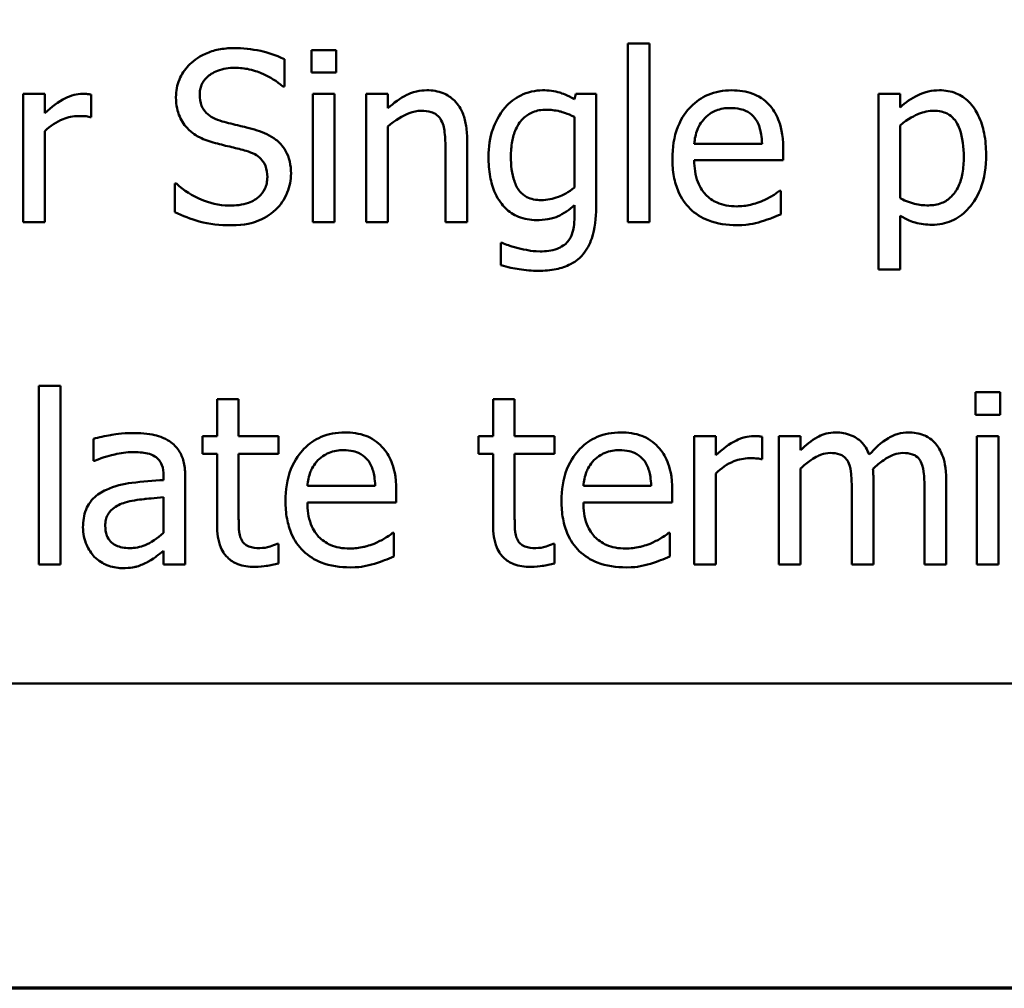
# Model space of a CAD drawing. Units: inches. Extents: x 0.05 to 2.15, y -0.02 to 1.68.
# Drawn here: x 0.84 to 0.9, y 0.05 to 0.11 of the extents above; entities that cross this region are included whole.
import ezdxf

# ---------------------------------------------------------------- set-up
doc = ezdxf.new("R2010")
doc.units = ezdxf.units.IN
doc.header["$LTSCALE"] = 0.1
doc.header["$MEASUREMENT"] = 0
doc.layers.get('0').update_dxf_attribs({"lineweight": 25})
doc.layers.add('Border (ANSI)', color=7, linetype='Continuous', lineweight=70)
doc.layers.add('Visible (ANSI)', color=7, linetype='Continuous', lineweight=50)

# ---------------------------------------------------------------- blocks, each defined once
blk = doc.blocks.new('Borders Default Border')
at = {"layer": 'Border (ANSI)', "flags": 128}
blk.add_lwpolyline([(0.75, 0.5), (0.75, 16.5), (21.25, 16.5), (21.25, 0.5), (0.75, 0.5)], dxfattribs=at)

msp = doc.modelspace()

# ---------------------------------------------------------------- linework, layer by layer
at = {"layer": 'Visible (ANSI)'}
for p, q in [((0.859502, 0.104839), (0.858068, 0.104839)), ((0.858068, 0.104839), (0.858068, 0.103526)), ((0.859502, 0.103526), (0.859502, 0.104839)), ((0.877825, 0.10522), (0.876561, 0.10522)), ((0.876561, 0.10522), (0.876561, 0.094774)), ((0.877825, 0.094774), (0.877825, 0.10522)), ((0.85648, 0.102716), (0.85648, 0.104304)), ((0.858068, 0.103526), (0.859502, 0.103526)), ((0.856382, 0.102716), (0.85648, 0.102716)), ((0.842476, 0.102278), (0.841212, 0.102278)), ((0.841212, 0.102278), (0.841212, 0.094774)), ((0.842476, 0.10116), (0.842476, 0.102278)), ((0.845191, 0.100925), (0.845191, 0.102238)), ((0.859413, 0.102278), (0.858149, 0.102278)), ((0.858149, 0.102278), (0.858149, 0.094774)), ((0.859413, 0.094774), (0.859413, 0.102278)), ((0.862533, 0.102278), (0.861269, 0.102278)), ((0.861269, 0.102278), (0.861269, 0.094774)), ((0.862533, 0.101444), (0.862533, 0.102278)), ((0.873514, 0.102278), (0.873441, 0.101962)), ((0.874705, 0.102278), (0.873514, 0.102278)), ((0.874705, 0.095633), (0.874705, 0.102278)), ((0.892476, 0.102278), (0.891212, 0.102278)), ((0.891212, 0.102278), (0.891212, 0.092011)), ((0.892476, 0.101492), (0.892476, 0.102278)), ((0.845126, 0.100925), (0.845191, 0.100925)), ((0.873441, 0.100933), (0.873441, 0.096808)), ((0.862533, 0.094774), (0.862533, 0.100382)), ((0.892476, 0.096176), (0.892476, 0.100439)), ((0.842476, 0.094774), (0.842476, 0.100098)), ((0.86716, 0.094774), (0.86716, 0.099644)), ((0.865896, 0.099053), (0.865896, 0.094774)), ((0.884405, 0.099361), (0.880442, 0.099361)), ((0.885637, 0.098397), (0.885637, 0.099085)), ((0.880442, 0.098397), (0.885637, 0.098397)), ((0.850167, 0.097043), (0.85007, 0.097043)), ((0.85007, 0.097043), (0.85007, 0.095374)), ((0.885499, 0.096614), (0.885426, 0.096614)), ((0.885499, 0.095236), (0.885499, 0.096614)), ((0.873441, 0.095771), (0.873441, 0.095115)), ((0.892476, 0.092011), (0.892476, 0.095155)), ((0.841212, 0.094774), (0.842476, 0.094774)), ((0.858149, 0.094774), (0.859413, 0.094774)), ((0.861269, 0.094774), (0.862533, 0.094774)), ((0.865896, 0.094774), (0.86716, 0.094774)), ((0.876561, 0.094774), (0.877825, 0.094774)), ((0.869202, 0.093575), (0.869138, 0.093575)), ((0.869138, 0.093575), (0.869138, 0.092262)), ((0.891212, 0.092011), (0.892476, 0.092011)), ((0.84212, 0.08522), (0.84212, 0.074774)), ((0.843384, 0.08522), (0.84212, 0.08522)), ((0.843384, 0.074774), (0.843384, 0.08522)), ((0.896885, 0.084839), (0.896885, 0.083526)), ((0.898319, 0.084839), (0.896885, 0.084839)), ((0.898319, 0.083526), (0.898319, 0.084839)), ((0.853805, 0.084434), (0.852541, 0.084434)), ((0.852541, 0.084434), (0.852541, 0.082278)), ((0.853805, 0.082278), (0.853805, 0.084434)), ((0.868676, 0.084434), (0.868676, 0.082278)), ((0.86994, 0.084434), (0.868676, 0.084434)), ((0.86994, 0.082278), (0.86994, 0.084434)), ((0.896885, 0.083526), (0.898319, 0.083526)), ((0.845313, 0.082116), (0.845313, 0.080828)), ((0.852541, 0.082278), (0.85169, 0.082278)), ((0.85169, 0.082278), (0.85169, 0.081233)), ((0.856131, 0.082278), (0.853805, 0.082278)), ((0.856131, 0.081233), (0.856131, 0.082278)), ((0.867825, 0.082278), (0.867825, 0.081233)), ((0.868676, 0.082278), (0.867825, 0.082278)), ((0.872266, 0.082278), (0.86994, 0.082278)), ((0.872266, 0.081233), (0.872266, 0.082278)), ((0.881698, 0.082278), (0.880434, 0.082278)), ((0.880434, 0.082278), (0.880434, 0.074774)), ((0.881698, 0.08116), (0.881698, 0.082278)), ((0.884413, 0.080925), (0.884413, 0.082238)), ((0.886658, 0.082278), (0.885394, 0.082278)), ((0.885394, 0.082278), (0.885394, 0.074774)), ((0.886658, 0.081452), (0.886658, 0.082278)), ((0.89823, 0.082278), (0.896966, 0.082278)), ((0.896966, 0.082278), (0.896966, 0.074774)), ((0.89823, 0.074774), (0.89823, 0.082278)), ((0.85169, 0.081233), (0.852541, 0.081233)), ((0.852541, 0.081233), (0.852541, 0.077076)), ((0.853805, 0.077659), (0.853805, 0.081233)), ((0.853805, 0.081233), (0.856131, 0.081233)), ((0.867825, 0.081233), (0.868676, 0.081233)), ((0.868676, 0.081233), (0.868676, 0.077076)), ((0.86994, 0.077659), (0.86994, 0.081233)), ((0.86994, 0.081233), (0.872266, 0.081233)), ((0.845313, 0.080828), (0.845386, 0.080828)), ((0.884348, 0.080925), (0.884413, 0.080925)), ((0.881698, 0.074774), (0.881698, 0.080098)), ((0.886658, 0.074774), (0.886658, 0.080382)), ((0.849421, 0.079952), (0.849421, 0.079709)), ((0.850685, 0.074774), (0.850685, 0.079904)), ((0.890912, 0.074774), (0.890912, 0.079717)), ((0.895167, 0.074774), (0.895167, 0.079717)), ((0.861788, 0.079361), (0.857825, 0.079361)), ((0.863019, 0.078397), (0.863019, 0.079085)), ((0.877922, 0.079361), (0.873959, 0.079361)), ((0.879154, 0.078397), (0.879154, 0.079085)), ((0.889648, 0.079118), (0.889648, 0.074774)), ((0.893903, 0.079118), (0.893903, 0.074774)), ((0.849421, 0.078704), (0.849421, 0.076622)), ((0.857825, 0.078397), (0.863019, 0.078397)), ((0.873959, 0.078397), (0.879154, 0.078397)), ((0.862882, 0.076614), (0.862809, 0.076614)), ((0.862882, 0.075236), (0.862882, 0.076614)), ((0.879016, 0.076614), (0.878943, 0.076614)), ((0.879016, 0.075236), (0.879016, 0.076614)), ((0.849421, 0.075568), (0.849421, 0.074774)), ((0.856131, 0.075973), (0.856058, 0.075973)), ((0.856131, 0.074839), (0.856131, 0.075973)), ((0.872266, 0.075973), (0.872193, 0.075973)), ((0.872266, 0.074839), (0.872266, 0.075973)), ((0.84212, 0.074774), (0.843384, 0.074774)), ((0.849421, 0.074774), (0.850685, 0.074774)), ((0.880434, 0.074774), (0.881698, 0.074774)), ((0.885394, 0.074774), (0.886658, 0.074774)), ((0.889648, 0.074774), (0.890912, 0.074774)), ((0.893903, 0.074774), (0.895167, 0.074774)), ((0.896966, 0.074774), (0.89823, 0.074774)), ((0.800355, 0.067816), (1.145355, 0.067816))]:
    msp.add_line(p, q, dxfattribs=at)
for points, knots in [([(0.853506, 0.104952), (0.853214, 0.104952), (0.852922, 0.104928), (0.85237, 0.104819), (0.852113, 0.104739), (0.851401, 0.104417), (0.851083, 0.104142), (0.850649, 0.10369), (0.850465, 0.103421), (0.850203, 0.102789), (0.850142, 0.102446), (0.850142, 0.102092)], [-0.009940397, -0.009940397, -0.009940397, -0.009940397, -0.008655385, -0.008655385, -0.007466602, -0.007466602, -0.00521138, -0.00521138, -0.00269573, -0.00269573, 0, 0, 0, 0]), ([(0.85648, 0.104304), (0.855965, 0.104558), (0.855474, 0.104701), (0.854573, 0.104902), (0.854039, 0.104952), (0.853506, 0.104952)], [-0.007039159, -0.007039159, -0.007039159, -0.007039159, -0.004068241, -0.004068241, 0, 0, 0, 0]), ([(0.851528, 0.10223), (0.851528, 0.10233), (0.851537, 0.102431), (0.851575, 0.102624), (0.851603, 0.102715), (0.851714, 0.102969), (0.851819, 0.103114), (0.852093, 0.103379), (0.852291, 0.10352), (0.85289, 0.103755), (0.853245, 0.103802), (0.853595, 0.103802)], [-0.009128041, -0.009128041, -0.009128041, -0.009128041, -0.008001072, -0.008001072, -0.006928931, -0.006928931, -0.004896733, -0.004896733, -0.002664054, -0.002664054, 0, 0, 0, 0]), ([(0.853595, 0.103802), (0.853876, 0.103802), (0.854155, 0.103773), (0.854785, 0.103636), (0.855054, 0.103525), (0.85564, 0.103262), (0.856046, 0.103024), (0.856382, 0.102716)], [-0.00600494, -0.00600494, -0.00600494, -0.00600494, -0.004900316, -0.004900316, -0.003473389, -0.003473389, 0, 0, 0, 0]), ([(0.86481, 0.102489), (0.864608, 0.102489), (0.864408, 0.102467), (0.863937, 0.102359), (0.863739, 0.102266), (0.863243, 0.102024), (0.862867, 0.101744), (0.862533, 0.101444)], [-0.004761442, -0.004761442, -0.004761442, -0.004761442, -0.004203776, -0.004203776, -0.003427414, -0.003427414, 0, 0, 0, 0]), ([(0.86716, 0.099644), (0.86716, 0.099925), (0.867141, 0.10021), (0.86705, 0.100726), (0.866985, 0.100963), (0.866805, 0.101382), (0.866664, 0.101641), (0.866232, 0.102072), (0.866013, 0.102218), (0.865462, 0.102441), (0.865137, 0.102489), (0.86481, 0.102489)], [-0.01355944, -0.01355944, -0.01355944, -0.01355944, -0.01011823, -0.01011823, -0.00713754, -0.00713754, -0.00453018, -0.00453018, -0.0024877, -0.0024877, 0, 0, 0, 0]), ([(0.871577, 0.102489), (0.871359, 0.102489), (0.871145, 0.102464), (0.870687, 0.102357), (0.870476, 0.102273), (0.869953, 0.102018), (0.869643, 0.101782), (0.869381, 0.101484)], [-0.005642214, -0.005642214, -0.005642214, -0.005642214, -0.004433, -0.004433, -0.003026515, -0.003026515, 0, 0, 0, 0]), ([(0.873441, 0.101962), (0.873012, 0.102213), (0.872698, 0.102315), (0.872266, 0.102455), (0.871912, 0.102489), (0.871577, 0.102489)], [-0.003457184, -0.003457184, -0.003457184, -0.003457184, -0.002557616, -0.002557616, 0, 0, 0, 0]), ([(0.88263, 0.102489), (0.882386, 0.102489), (0.882143, 0.102469), (0.881678, 0.10238), (0.881458, 0.102315), (0.880864, 0.102062), (0.88053, 0.101827), (0.880002, 0.101286), (0.879705, 0.100916), (0.879248, 0.099762), (0.879162, 0.099121), (0.879162, 0.098486)], [-0.02152837, -0.02152837, -0.02152837, -0.02152837, -0.01821592, -0.01821592, -0.01509997, -0.01509997, -0.00945103, -0.00945103, -0.00483786, -0.00483786, 0, 0, 0, 0]), ([(0.884802, 0.101654), (0.884672, 0.101795), (0.884528, 0.10192), (0.884167, 0.102164), (0.883984, 0.102242), (0.883473, 0.102434), (0.88305, 0.102489), (0.88263, 0.102489)], [-0.004908988, -0.004908988, -0.004908988, -0.004908988, -0.004155565, -0.004155565, -0.003194471, -0.003194471, 0, 0, 0, 0]), ([(0.89477, 0.102489), (0.894551, 0.102489), (0.894335, 0.102466), (0.893823, 0.10235), (0.893612, 0.10225), (0.89314, 0.102017), (0.892791, 0.10178), (0.892476, 0.101492)], [-0.004567362, -0.004567362, -0.004567362, -0.004567362, -0.004016723, -0.004016723, -0.003246502, -0.003246502, 0, 0, 0, 0]), ([(0.897501, 0.098729), (0.897501, 0.099147), (0.897469, 0.099571), (0.897316, 0.100339), (0.897207, 0.100688), (0.896925, 0.101264), (0.896742, 0.101567), (0.896264, 0.102036), (0.896026, 0.102196), (0.895442, 0.102436), (0.895109, 0.102489), (0.89477, 0.102489)], [-0.01580726, -0.01580726, -0.01580726, -0.01580726, -0.01146325, -0.01146325, -0.0076817, -0.0076817, -0.004809, -0.004809, -0.00258299, -0.00258299, 0, 0, 0, 0]), ([(0.844681, 0.102278), (0.844514, 0.102278), (0.844349, 0.102256), (0.843994, 0.102167), (0.84382, 0.102096), (0.843283, 0.101833), (0.842859, 0.101502), (0.842476, 0.10116)], [-0.006465076, -0.006465076, -0.006465076, -0.006465076, -0.005301657, -0.005301657, -0.003915174, -0.003915174, 0, 0, 0, 0]), ([(0.845191, 0.102238), (0.845086, 0.102259), (0.845016, 0.102266), (0.844893, 0.102277), (0.844779, 0.102278), (0.844681, 0.102278)], [-0.001161587, -0.001161587, -0.001161587, -0.001161587, -0.000748418, -0.000748418, 0, 0, 0, 0]), ([(0.850142, 0.102092), (0.850142, 0.101554), (0.850251, 0.101223), (0.850426, 0.100768), (0.850582, 0.10051), (0.850791, 0.100285)], [-0.003718964, -0.003718964, -0.003718964, -0.003718964, -0.002336, -0.002336, 0, 0, 0, 0]), ([(0.852833, 0.100674), (0.852652, 0.100722), (0.852472, 0.100788), (0.852161, 0.100957), (0.852026, 0.101053), (0.85182, 0.101264), (0.851716, 0.101395), (0.851558, 0.101791), (0.851528, 0.102011), (0.851528, 0.10223)], [-0.007599707, -0.007599707, -0.007599707, -0.007599707, -0.005290126, -0.005290126, -0.003249677, -0.003249677, -0.001663545, -0.001663545, 0, 0, 0, 0]), ([(0.869381, 0.101484), (0.869009, 0.10105), (0.868797, 0.100572), (0.868488, 0.099726), (0.868416, 0.099159), (0.868416, 0.098599)], [-0.006860786, -0.006860786, -0.006860786, -0.006860786, -0.0042651, -0.0042651, 0, 0, 0, 0]), ([(0.869721, 0.098623), (0.869721, 0.098914), (0.869741, 0.09921), (0.869837, 0.099741), (0.869905, 0.099983), (0.870151, 0.100525), (0.870319, 0.10072), (0.870604, 0.101), (0.87079, 0.101125), (0.871249, 0.101313), (0.871512, 0.101354), (0.871779, 0.101354)], [-0.007116425, -0.007116425, -0.007116425, -0.007116425, -0.00601983, -0.00601983, -0.005082993, -0.005082993, -0.003774134, -0.003774134, -0.002036354, -0.002036354, 0, 0, 0, 0]), ([(0.871779, 0.101354), (0.872048, 0.101354), (0.872313, 0.101321), (0.872727, 0.101219), (0.873015, 0.101138), (0.873441, 0.100933)], [-0.009696948, -0.009696948, -0.009696948, -0.009696948, -0.003597715, -0.003597715, 0, 0, 0, 0]), ([(0.881058, 0.10086), (0.881327, 0.101129), (0.881573, 0.101248), (0.881976, 0.101416), (0.882273, 0.101452), (0.882557, 0.101452)], [-0.003323466, -0.003323466, -0.003323466, -0.003323466, -0.002166138, -0.002166138, 0, 0, 0, 0]), ([(0.882557, 0.101452), (0.882745, 0.101452), (0.882939, 0.101436), (0.883234, 0.10137), (0.883394, 0.101323), (0.883725, 0.101134), (0.883862, 0.101015), (0.883976, 0.100868)], [-0.00537093, -0.00537093, -0.00537093, -0.00537093, -0.002907638, -0.002907638, -0.001411923, -0.001411923, 0, 0, 0, 0]), ([(0.885637, 0.099085), (0.885637, 0.099939), (0.885492, 0.100448), (0.885223, 0.101105), (0.885042, 0.1014), (0.884802, 0.101654)], [-0.005407838, -0.005407838, -0.005407838, -0.005407838, -0.002663903, -0.002663903, 0, 0, 0, 0]), ([(0.842476, 0.100098), (0.842787, 0.100398), (0.843139, 0.100645), (0.843832, 0.100919), (0.844133, 0.100982), (0.844446, 0.100982)], [-0.005675786, -0.005675786, -0.005675786, -0.005675786, -0.002380595, -0.002380595, 0, 0, 0, 0]), ([(0.844446, 0.100982), (0.844571, 0.100982), (0.844697, 0.10098), (0.844925, 0.100968), (0.845027, 0.100952), (0.845126, 0.100925)], [-0.001743318, -0.001743318, -0.001743318, -0.001743318, -0.000785958, -0.000785958, 0, 0, 0, 0]), ([(0.862533, 0.100382), (0.862947, 0.100732), (0.863389, 0.101011), (0.864003, 0.10124), (0.864237, 0.10129), (0.864478, 0.10129)], [-0.004999975, -0.004999975, -0.004999975, -0.004999975, -0.001832354, -0.001832354, 0, 0, 0, 0]), ([(0.864478, 0.10129), (0.86467, 0.10129), (0.864878, 0.101272), (0.865144, 0.10119), (0.865272, 0.101142), (0.865505, 0.100954), (0.865588, 0.100849), (0.865653, 0.10073)], [-0.005052274, -0.005052274, -0.005052274, -0.005052274, -0.002280219, -0.002280219, -0.001031359, -0.001031359, 0, 0, 0, 0]), ([(0.880442, 0.099361), (0.880466, 0.099645), (0.880522, 0.099935), (0.880694, 0.10036), (0.880814, 0.100602), (0.881058, 0.10086)], [-0.00717496, -0.00717496, -0.00717496, -0.00717496, -0.002706401, -0.002706401, 0, 0, 0, 0]), ([(0.883976, 0.100868), (0.884046, 0.100781), (0.884104, 0.100687), (0.884208, 0.100477), (0.88425, 0.100362), (0.884334, 0.100065), (0.884391, 0.099789), (0.884405, 0.099361)], [-0.007372024, -0.007372024, -0.007372024, -0.007372024, -0.005411863, -0.005411863, -0.003266583, -0.003266583, 0, 0, 0, 0]), ([(0.892476, 0.100439), (0.892947, 0.100832), (0.893364, 0.10103), (0.893845, 0.101228), (0.894147, 0.10129), (0.894462, 0.10129)], [-0.003964062, -0.003964062, -0.003964062, -0.003964062, -0.002395306, -0.002395306, 0, 0, 0, 0]), ([(0.894462, 0.10129), (0.894599, 0.10129), (0.894737, 0.101278), (0.894993, 0.101223), (0.895111, 0.101183), (0.895378, 0.101049), (0.895512, 0.100943), (0.895687, 0.100738), (0.895834, 0.100551), (0.896136, 0.099722), (0.896196, 0.099154), (0.896196, 0.098583)], [-0.02209788, -0.02209788, -0.02209788, -0.02209788, -0.01751829, -0.01751829, -0.01335611, -0.01335611, -0.00753335, -0.00753335, -0.00434994, -0.00434994, 0, 0, 0, 0]), ([(0.850791, 0.100285), (0.851087, 0.099973), (0.851377, 0.099816), (0.85181, 0.099597), (0.852126, 0.099486), (0.852444, 0.099401)], [-0.003690948, -0.003690948, -0.003690948, -0.003690948, -0.002507384, -0.002507384, 0, 0, 0, 0]), ([(0.854883, 0.100147), (0.85447, 0.100271), (0.854006, 0.100381), (0.853536, 0.100493), (0.853162, 0.100585), (0.852833, 0.100674)], [-0.003695768, -0.003695768, -0.003695768, -0.003695768, -0.002598637, -0.002598637, 0, 0, 0, 0]), ([(0.865653, 0.10073), (0.865794, 0.100471), (0.865833, 0.100149), (0.865882, 0.099699), (0.865896, 0.099373), (0.865896, 0.099053)], [-0.00344813, -0.00344813, -0.00344813, -0.00344813, -0.002439459, -0.002439459, 0, 0, 0, 0]), ([(0.856869, 0.097627), (0.856869, 0.097865), (0.856845, 0.098103), (0.856738, 0.098549), (0.856661, 0.098754), (0.856374, 0.099264), (0.856156, 0.09947), (0.855664, 0.099854), (0.855275, 0.100027), (0.854883, 0.100147)], [-0.006812479, -0.006812479, -0.006812479, -0.006812479, -0.005744742, -0.005744742, -0.004757933, -0.004757933, -0.0031223, -0.0031223, 0, 0, 0, 0]), ([(0.852444, 0.099401), (0.852763, 0.09932), (0.853083, 0.099241), (0.853685, 0.099101), (0.853974, 0.099025), (0.854251, 0.098948)], [-0.004704681, -0.004704681, -0.004704681, -0.004704681, -0.002195183, -0.002195183, 0, 0, 0, 0]), ([(0.854251, 0.098948), (0.85442, 0.098898), (0.854588, 0.098834), (0.854875, 0.098678), (0.854999, 0.09859), (0.855188, 0.098396), (0.855293, 0.098265), (0.855452, 0.097863), (0.855483, 0.097638), (0.855483, 0.097416)], [-0.00764853, -0.00764853, -0.00764853, -0.00764853, -0.005303981, -0.005303981, -0.003295473, -0.003295473, -0.001693771, -0.001693771, 0, 0, 0, 0]), ([(0.868416, 0.098599), (0.868416, 0.098212), (0.868443, 0.097818), (0.86857, 0.097111), (0.86866, 0.096788), (0.868991, 0.096047), (0.869224, 0.095777), (0.869621, 0.095387), (0.869875, 0.095216), (0.870497, 0.09496), (0.870852, 0.094904), (0.871212, 0.094904)], [-0.009778033, -0.009778033, -0.009778033, -0.009778033, -0.008274679, -0.008274679, -0.006986818, -0.006986818, -0.005121019, -0.005121019, -0.002746192, -0.002746192, 0, 0, 0, 0]), ([(0.871496, 0.096071), (0.871344, 0.096071), (0.87119, 0.096084), (0.870908, 0.096143), (0.870779, 0.096186), (0.8705, 0.096328), (0.870364, 0.096436), (0.870096, 0.096754), (0.869993, 0.096973), (0.869773, 0.097606), (0.869721, 0.098113), (0.869721, 0.098623)], [-0.009258506, -0.009258506, -0.009258506, -0.009258506, -0.008097693, -0.008097693, -0.007059627, -0.007059627, -0.005708274, -0.005708274, -0.003886132, -0.003886132, 0, 0, 0, 0]), ([(0.879162, 0.098486), (0.879162, 0.098137), (0.879188, 0.097785), (0.879308, 0.097137), (0.879394, 0.096838), (0.879685, 0.096178), (0.879911, 0.095844), (0.880507, 0.095265), (0.880858, 0.095045), (0.881784, 0.094681), (0.882365, 0.094604), (0.882938, 0.094604)], [-0.01571305, -0.01571305, -0.01571305, -0.01571305, -0.01306037, -0.01306037, -0.01069793, -0.01069793, -0.00757701, -0.00757701, -0.00436853, -0.00436853, 0, 0, 0, 0]), ([(0.896196, 0.098583), (0.896196, 0.098271), (0.896175, 0.09795), (0.896073, 0.097384), (0.896001, 0.097126), (0.895765, 0.096612), (0.895615, 0.096417), (0.895309, 0.096114), (0.895124, 0.095991), (0.894666, 0.095804), (0.894399, 0.095763), (0.894129, 0.095763)], [-0.008289724, -0.008289724, -0.008289724, -0.008289724, -0.006682663, -0.006682663, -0.005330091, -0.005330091, -0.003776178, -0.003776178, -0.002052317, -0.002052317, 0, 0, 0, 0]), ([(0.89434, 0.094628), (0.89454, 0.094628), (0.894739, 0.094646), (0.895123, 0.094722), (0.895305, 0.094778), (0.895831, 0.095007), (0.896135, 0.09523), (0.896668, 0.095784), (0.896953, 0.096168), (0.897413, 0.097353), (0.897501, 0.098048), (0.897501, 0.098729)], [-0.01865525, -0.01865525, -0.01865525, -0.01865525, -0.01633536, -0.01633536, -0.0141092, -0.0141092, -0.00967515, -0.00967515, -0.0051862, -0.0051862, 0, 0, 0, 0]), ([(0.882922, 0.095706), (0.882717, 0.095706), (0.88251, 0.095722), (0.882125, 0.095795), (0.881946, 0.095848), (0.881519, 0.096036), (0.881294, 0.096194), (0.88097, 0.096535), (0.880786, 0.096764), (0.880495, 0.097529), (0.880442, 0.09797), (0.880442, 0.098397)], [-0.01673314, -0.01673314, -0.01673314, -0.01673314, -0.01352475, -0.01352475, -0.01060725, -0.01060725, -0.00622902, -0.00622902, -0.0032534, -0.0032534, 0, 0, 0, 0]), ([(0.855483, 0.097416), (0.855483, 0.097293), (0.855472, 0.097171), (0.855422, 0.096938), (0.855386, 0.096829), (0.855252, 0.096546), (0.855132, 0.096392), (0.854851, 0.09614), (0.854662, 0.096009), (0.854023, 0.095786), (0.853627, 0.095747), (0.853254, 0.095747)], [-0.0107221, -0.0107221, -0.0107221, -0.0107221, -0.00915412, -0.00915412, -0.00767669, -0.00767669, -0.00514614, -0.00514614, -0.00284034, -0.00284034, 0, 0, 0, 0]), ([(0.855961, 0.095503), (0.85611, 0.095641), (0.856241, 0.095793), (0.856472, 0.096133), (0.856568, 0.096315), (0.856792, 0.096868), (0.856869, 0.09724), (0.856869, 0.097627)], [-0.006096036, -0.006096036, -0.006096036, -0.006096036, -0.004543209, -0.004543209, -0.00294739, -0.00294739, 0, 0, 0, 0]), ([(0.853254, 0.095747), (0.852625, 0.095747), (0.852064, 0.095919), (0.851099, 0.096314), (0.850604, 0.096633), (0.850167, 0.097043)], [-0.007945809, -0.007945809, -0.007945809, -0.007945809, -0.004566292, -0.004566292, 0, 0, 0, 0]), ([(0.873441, 0.096808), (0.873093, 0.096515), (0.87275, 0.096355), (0.872176, 0.096141), (0.87184, 0.096071), (0.871496, 0.096071)], [-0.004669309, -0.004669309, -0.004669309, -0.004669309, -0.002622726, -0.002622726, 0, 0, 0, 0]), ([(0.885426, 0.096614), (0.885281, 0.096492), (0.885116, 0.09639), (0.884857, 0.096233), (0.884651, 0.096129), (0.884462, 0.096038)], [-0.002302858, -0.002302858, -0.002302858, -0.002302858, -0.001600197, -0.001600197, 0, 0, 0, 0]), ([(0.894129, 0.095763), (0.893861, 0.095763), (0.893583, 0.095786), (0.893007, 0.095932), (0.892659, 0.096089), (0.892476, 0.096176)], [-0.002813465, -0.002813465, -0.002813465, -0.002813465, -0.001543612, -0.001543612, 0, 0, 0, 0]), ([(0.871212, 0.094904), (0.871437, 0.094904), (0.871666, 0.094918), (0.872176, 0.095006), (0.872357, 0.095079), (0.872804, 0.095271), (0.873142, 0.09551), (0.873441, 0.095771)], [-0.004241225, -0.004241225, -0.004241225, -0.004241225, -0.003710188, -0.003710188, -0.003019809, -0.003019809, 0, 0, 0, 0]), ([(0.871334, 0.091938), (0.87168, 0.091938), (0.872032, 0.091965), (0.872664, 0.092097), (0.87295, 0.092191), (0.873561, 0.092511), (0.873782, 0.092722), (0.874164, 0.09316), (0.874333, 0.093484), (0.874644, 0.094396), (0.874705, 0.095035), (0.874705, 0.095633)], [-0.01167112, -0.01167112, -0.01167112, -0.01167112, -0.0102206, -0.0102206, -0.0089671, -0.0089671, -0.00732741, -0.00732741, -0.0045561, -0.0045561, 0, 0, 0, 0]), ([(0.884462, 0.096038), (0.88414, 0.095894), (0.883838, 0.095823), (0.883469, 0.095737), (0.883197, 0.095706), (0.882922, 0.095706)], [-0.002887455, -0.002887455, -0.002887455, -0.002887455, -0.002095765, -0.002095765, 0, 0, 0, 0]), ([(0.85007, 0.095374), (0.850531, 0.095151), (0.851013, 0.094969), (0.852087, 0.094649), (0.852745, 0.094596), (0.853352, 0.094596)], [-0.008517275, -0.008517275, -0.008517275, -0.008517275, -0.004624941, -0.004624941, 0, 0, 0, 0]), ([(0.853352, 0.094596), (0.854211, 0.094596), (0.854668, 0.094751), (0.855279, 0.094987), (0.855641, 0.095211), (0.855961, 0.095503)], [-0.004989106, -0.004989106, -0.004989106, -0.004989106, -0.003301408, -0.003301408, 0, 0, 0, 0]), ([(0.873441, 0.095115), (0.873441, 0.094614), (0.873367, 0.09432), (0.873273, 0.094), (0.873181, 0.093818), (0.873052, 0.093656)], [-0.0025416, -0.0025416, -0.0025416, -0.0025416, -0.001580349, -0.001580349, 0, 0, 0, 0]), ([(0.884356, 0.094815), (0.884614, 0.094887), (0.884847, 0.094978), (0.885122, 0.095085), (0.885325, 0.095165), (0.885499, 0.095236)], [-0.002261744, -0.002261744, -0.002261744, -0.002261744, -0.001430838, -0.001430838, 0, 0, 0, 0]), ([(0.892476, 0.095155), (0.892885, 0.09491), (0.893188, 0.094807), (0.893668, 0.094662), (0.89401, 0.094628), (0.89434, 0.094628)], [-0.003821521, -0.003821521, -0.003821521, -0.003821521, -0.002519642, -0.002519642, 0, 0, 0, 0]), ([(0.882938, 0.094604), (0.88338, 0.094604), (0.883603, 0.094641), (0.883913, 0.094696), (0.884141, 0.094752), (0.884356, 0.094815)], [-0.002395098, -0.002395098, -0.002395098, -0.002395098, -0.001710015, -0.001710015, 0, 0, 0, 0]), ([(0.870142, 0.093267), (0.869831, 0.093339), (0.869646, 0.093405), (0.869469, 0.093469), (0.869313, 0.093527), (0.869202, 0.093575)], [-0.001469786, -0.001469786, -0.001469786, -0.001469786, -0.000916977, -0.000916977, 0, 0, 0, 0]), ([(0.871431, 0.093072), (0.871092, 0.093072), (0.870873, 0.09311), (0.870572, 0.093163), (0.870353, 0.093213), (0.870142, 0.093267)], [-0.002324162, -0.002324162, -0.002324162, -0.002324162, -0.001659223, -0.001659223, 0, 0, 0, 0]), ([(0.873052, 0.093656), (0.872974, 0.093561), (0.872882, 0.09348), (0.872658, 0.093328), (0.872531, 0.093269), (0.872111, 0.093109), (0.87176, 0.093072), (0.871431, 0.093072)], [-0.004165417, -0.004165417, -0.004165417, -0.004165417, -0.003411519, -0.003411519, -0.002508494, -0.002508494, 0, 0, 0, 0]), ([(0.869138, 0.092262), (0.869531, 0.092146), (0.869911, 0.092073), (0.87058, 0.091969), (0.870956, 0.091938), (0.871334, 0.091938)], [-0.005157803, -0.005157803, -0.005157803, -0.005157803, -0.002875829, -0.002875829, 0, 0, 0, 0]), ([(0.847606, 0.082456), (0.846975, 0.082456), (0.846491, 0.082368), (0.846019, 0.08228), (0.845608, 0.082199), (0.845313, 0.082116)], [-0.00374189, -0.00374189, -0.00374189, -0.00374189, -0.002335583, -0.002335583, 0, 0, 0, 0]), ([(0.849867, 0.081897), (0.849727, 0.082002), (0.849577, 0.082092), (0.849198, 0.082266), (0.849011, 0.082313), (0.848501, 0.08243), (0.848028, 0.082456), (0.847606, 0.082456)], [-0.004506293, -0.004506293, -0.004506293, -0.004506293, -0.003965455, -0.003965455, -0.003218699, -0.003218699, 0, 0, 0, 0]), ([(0.860013, 0.082489), (0.859769, 0.082489), (0.859525, 0.082469), (0.85906, 0.08238), (0.858841, 0.082315), (0.858247, 0.082062), (0.857913, 0.081827), (0.857385, 0.081286), (0.857088, 0.080916), (0.856631, 0.079762), (0.856544, 0.079121), (0.856544, 0.078486)], [-0.02152837, -0.02152837, -0.02152837, -0.02152837, -0.01821592, -0.01821592, -0.01509997, -0.01509997, -0.00945103, -0.00945103, -0.00483786, -0.00483786, 0, 0, 0, 0]), ([(0.862185, 0.081654), (0.862055, 0.081795), (0.861911, 0.08192), (0.86155, 0.082164), (0.861367, 0.082242), (0.860856, 0.082434), (0.860432, 0.082489), (0.860013, 0.082489)], [-0.004908988, -0.004908988, -0.004908988, -0.004908988, -0.004155565, -0.004155565, -0.003194471, -0.003194471, 0, 0, 0, 0]), ([(0.876147, 0.082489), (0.875903, 0.082489), (0.87566, 0.082469), (0.875195, 0.08238), (0.874976, 0.082315), (0.874381, 0.082062), (0.874047, 0.081827), (0.873519, 0.081286), (0.873222, 0.080916), (0.872765, 0.079762), (0.872679, 0.079121), (0.872679, 0.078486)], [-0.02152837, -0.02152837, -0.02152837, -0.02152837, -0.01821592, -0.01821592, -0.01509997, -0.01509997, -0.00945103, -0.00945103, -0.00483786, -0.00483786, 0, 0, 0, 0]), ([(0.878319, 0.081654), (0.878189, 0.081795), (0.878045, 0.08192), (0.877684, 0.082164), (0.877501, 0.082242), (0.87699, 0.082434), (0.876567, 0.082489), (0.876147, 0.082489)], [-0.004908988, -0.004908988, -0.004908988, -0.004908988, -0.004155565, -0.004155565, -0.003194471, -0.003194471, 0, 0, 0, 0]), ([(0.888708, 0.082489), (0.888519, 0.082489), (0.888332, 0.082468), (0.887895, 0.082357), (0.887717, 0.082261), (0.887279, 0.082017), (0.886949, 0.081743), (0.886658, 0.081452)], [-0.004311969, -0.004311969, -0.004311969, -0.004311969, -0.003819743, -0.003819743, -0.003136698, -0.003136698, 0, 0, 0, 0]), ([(0.890669, 0.081192), (0.890613, 0.081337), (0.890546, 0.081477), (0.890389, 0.081728), (0.890303, 0.081839), (0.890129, 0.082014), (0.889944, 0.082184), (0.889331, 0.082438), (0.889023, 0.082489), (0.888708, 0.082489)], [-0.01248826, -0.01248826, -0.01248826, -0.01248826, -0.00860085, -0.00860085, -0.00506098, -0.00506098, -0.0023973, -0.0023973, 0, 0, 0, 0]), ([(0.892963, 0.082489), (0.892756, 0.082489), (0.892552, 0.082463), (0.89208, 0.082331), (0.891884, 0.082219), (0.891373, 0.08191), (0.890992, 0.081552), (0.890669, 0.081192)], [-0.005158184, -0.005158184, -0.005158184, -0.005158184, -0.004535032, -0.004535032, -0.003682285, -0.003682285, 0, 0, 0, 0]), ([(0.894535, 0.081849), (0.89444, 0.081959), (0.894335, 0.082057), (0.894058, 0.082254), (0.893918, 0.082312), (0.893563, 0.082446), (0.893264, 0.082489), (0.892963, 0.082489)], [-0.00332647, -0.00332647, -0.00332647, -0.00332647, -0.002888, -0.002888, -0.002299422, -0.002299422, 0, 0, 0, 0]), ([(0.850685, 0.079904), (0.850685, 0.080174), (0.850663, 0.080451), (0.850552, 0.080941), (0.850473, 0.081156), (0.850229, 0.081568), (0.850066, 0.081749), (0.849867, 0.081897)], [-0.005710979, -0.005710979, -0.005710979, -0.005710979, -0.003652128, -0.003652128, -0.001891771, -0.001891771, 0, 0, 0, 0]), ([(0.883903, 0.082278), (0.883736, 0.082278), (0.883571, 0.082256), (0.883216, 0.082167), (0.883042, 0.082096), (0.882505, 0.081833), (0.882081, 0.081502), (0.881698, 0.08116)], [-0.006465076, -0.006465076, -0.006465076, -0.006465076, -0.005301657, -0.005301657, -0.003915174, -0.003915174, 0, 0, 0, 0]), ([(0.884413, 0.082238), (0.884308, 0.082259), (0.884238, 0.082266), (0.884115, 0.082277), (0.884001, 0.082278), (0.883903, 0.082278)], [-0.001161587, -0.001161587, -0.001161587, -0.001161587, -0.000748418, -0.000748418, 0, 0, 0, 0]), ([(0.895167, 0.079717), (0.895167, 0.08045), (0.895054, 0.080877), (0.894843, 0.081415), (0.894711, 0.081648), (0.894535, 0.081849)], [-0.004406058, -0.004406058, -0.004406058, -0.004406058, -0.002035867, -0.002035867, 0, 0, 0, 0]), ([(0.845386, 0.080828), (0.845931, 0.081059), (0.846355, 0.081162), (0.846897, 0.08128), (0.847261, 0.081338), (0.847598, 0.081338)], [-0.004240912, -0.004240912, -0.004240912, -0.004240912, -0.002566017, -0.002566017, 0, 0, 0, 0]), ([(0.847598, 0.081338), (0.847877, 0.081338), (0.848223, 0.081318), (0.848628, 0.081227), (0.848777, 0.081172), (0.848911, 0.081087)], [-0.003159204, -0.003159204, -0.003159204, -0.003159204, -0.001206536, -0.001206536, 0, 0, 0, 0]), ([(0.858441, 0.08086), (0.858709, 0.081129), (0.858955, 0.081248), (0.859359, 0.081416), (0.859656, 0.081452), (0.85994, 0.081452)], [-0.003323466, -0.003323466, -0.003323466, -0.003323466, -0.002166138, -0.002166138, 0, 0, 0, 0]), ([(0.85994, 0.081452), (0.860128, 0.081452), (0.860321, 0.081436), (0.860616, 0.08137), (0.860776, 0.081323), (0.861107, 0.081134), (0.861245, 0.081015), (0.861358, 0.080868)], [-0.00537093, -0.00537093, -0.00537093, -0.00537093, -0.002907638, -0.002907638, -0.001411923, -0.001411923, 0, 0, 0, 0]), ([(0.863019, 0.079085), (0.863019, 0.079939), (0.862874, 0.080448), (0.862605, 0.081105), (0.862425, 0.0814), (0.862185, 0.081654)], [-0.005407838, -0.005407838, -0.005407838, -0.005407838, -0.002663903, -0.002663903, 0, 0, 0, 0]), ([(0.874575, 0.08086), (0.874844, 0.081129), (0.87509, 0.081248), (0.875493, 0.081416), (0.87579, 0.081452), (0.876074, 0.081452)], [-0.003323466, -0.003323466, -0.003323466, -0.003323466, -0.002166138, -0.002166138, 0, 0, 0, 0]), ([(0.876074, 0.081452), (0.876262, 0.081452), (0.876456, 0.081436), (0.876751, 0.08137), (0.876911, 0.081323), (0.877242, 0.081134), (0.877379, 0.081015), (0.877493, 0.080868)], [-0.00537093, -0.00537093, -0.00537093, -0.00537093, -0.002907638, -0.002907638, -0.001411923, -0.001411923, 0, 0, 0, 0]), ([(0.879154, 0.079085), (0.879154, 0.079939), (0.879009, 0.080448), (0.87874, 0.081105), (0.878559, 0.0814), (0.878319, 0.081654)], [-0.005407838, -0.005407838, -0.005407838, -0.005407838, -0.002663903, -0.002663903, 0, 0, 0, 0]), ([(0.886658, 0.080382), (0.886844, 0.080557), (0.887042, 0.08072), (0.887579, 0.081083), (0.8878, 0.081168), (0.888033, 0.081253), (0.888206, 0.08129), (0.888384, 0.08129)], [-0.002233549, -0.002233549, -0.002233549, -0.002233549, -0.001886277, -0.001886277, -0.00135244, -0.00135244, 0, 0, 0, 0]), ([(0.888384, 0.08129), (0.888582, 0.08129), (0.888779, 0.081269), (0.889012, 0.081186), (0.889121, 0.08114), (0.889317, 0.080966), (0.889385, 0.08087), (0.889437, 0.080763)], [-0.004737315, -0.004737315, -0.004737315, -0.004737315, -0.001997193, -0.001997193, -0.000908288, -0.000908288, 0, 0, 0, 0]), ([(0.890888, 0.080358), (0.891083, 0.080546), (0.891295, 0.080726), (0.891673, 0.080982), (0.891885, 0.081109), (0.892289, 0.081253), (0.892462, 0.08129), (0.892638, 0.08129)], [-0.006062489, -0.006062489, -0.006062489, -0.006062489, -0.003267109, -0.003267109, -0.001342933, -0.001342933, 0, 0, 0, 0]), ([(0.892638, 0.08129), (0.892836, 0.08129), (0.893033, 0.081269), (0.893267, 0.081186), (0.893375, 0.08114), (0.893571, 0.080966), (0.89364, 0.08087), (0.893692, 0.080763)], [-0.004737315, -0.004737315, -0.004737315, -0.004737315, -0.001997193, -0.001997193, -0.000908288, -0.000908288, 0, 0, 0, 0]), ([(0.848911, 0.081087), (0.849002, 0.081029), (0.849083, 0.080958), (0.849204, 0.08081), (0.849271, 0.080714), (0.849395, 0.080398), (0.849421, 0.080177), (0.849421, 0.079952)], [-0.004391149, -0.004391149, -0.004391149, -0.004391149, -0.002876908, -0.002876908, -0.00170823, -0.00170823, 0, 0, 0, 0]), ([(0.857825, 0.079361), (0.857849, 0.079645), (0.857904, 0.079935), (0.858076, 0.08036), (0.858197, 0.080602), (0.858441, 0.08086)], [-0.00717496, -0.00717496, -0.00717496, -0.00717496, -0.002706401, -0.002706401, 0, 0, 0, 0]), ([(0.861358, 0.080868), (0.861428, 0.080781), (0.861487, 0.080687), (0.86159, 0.080477), (0.861633, 0.080362), (0.861717, 0.080065), (0.861774, 0.079789), (0.861788, 0.079361)], [-0.007372024, -0.007372024, -0.007372024, -0.007372024, -0.005411863, -0.005411863, -0.003266583, -0.003266583, 0, 0, 0, 0]), ([(0.873959, 0.079361), (0.873983, 0.079645), (0.874039, 0.079935), (0.874211, 0.08036), (0.874331, 0.080602), (0.874575, 0.08086)], [-0.00717496, -0.00717496, -0.00717496, -0.00717496, -0.002706401, -0.002706401, 0, 0, 0, 0]), ([(0.877493, 0.080868), (0.877563, 0.080781), (0.877621, 0.080687), (0.877725, 0.080477), (0.877767, 0.080362), (0.877851, 0.080065), (0.877908, 0.079789), (0.877922, 0.079361)], [-0.007372024, -0.007372024, -0.007372024, -0.007372024, -0.005411863, -0.005411863, -0.003266583, -0.003266583, 0, 0, 0, 0]), ([(0.881698, 0.080098), (0.882009, 0.080398), (0.882361, 0.080645), (0.883054, 0.080919), (0.883355, 0.080982), (0.883668, 0.080982)], [-0.005675786, -0.005675786, -0.005675786, -0.005675786, -0.002380595, -0.002380595, 0, 0, 0, 0]), ([(0.883668, 0.080982), (0.883793, 0.080982), (0.883919, 0.08098), (0.884147, 0.080968), (0.884249, 0.080952), (0.884348, 0.080925)], [-0.001743318, -0.001743318, -0.001743318, -0.001743318, -0.000785958, -0.000785958, 0, 0, 0, 0]), ([(0.889437, 0.080763), (0.889564, 0.080526), (0.889596, 0.080206), (0.889637, 0.079761), (0.889648, 0.079436), (0.889648, 0.079118)], [-0.003404595, -0.003404595, -0.003404595, -0.003404595, -0.002424647, -0.002424647, 0, 0, 0, 0]), ([(0.893692, 0.080763), (0.893818, 0.080526), (0.89385, 0.080206), (0.893891, 0.079761), (0.893903, 0.079436), (0.893903, 0.079118)], [-0.003404595, -0.003404595, -0.003404595, -0.003404595, -0.002424647, -0.002424647, 0, 0, 0, 0]), ([(0.890912, 0.079717), (0.890912, 0.079922), (0.890908, 0.080006), (0.8909, 0.080173), (0.890894, 0.08027), (0.890888, 0.080358)], [-0.001283784, -0.001283784, -0.001283784, -0.001283784, -0.000668291, -0.000668291, 0, 0, 0, 0]), ([(0.849421, 0.079709), (0.848801, 0.079674), (0.848182, 0.079622), (0.847057, 0.079478), (0.84654, 0.079357), (0.846074, 0.079142)], [-0.008646995, -0.008646995, -0.008646995, -0.008646995, -0.003910189, -0.003910189, 0, 0, 0, 0]), ([(0.846074, 0.079142), (0.845792, 0.079017), (0.845527, 0.078851), (0.845191, 0.078511), (0.845018, 0.078306), (0.844756, 0.077653), (0.844705, 0.077299), (0.844705, 0.076946)], [-0.01023765, -0.01023765, -0.01023765, -0.01023765, -0.00535892, -0.00535892, -0.0026939, -0.0026939, 0, 0, 0, 0]), ([(0.84601, 0.077035), (0.84601, 0.077152), (0.84602, 0.07727), (0.846069, 0.077487), (0.846104, 0.077586), (0.846202, 0.077768), (0.846282, 0.077885), (0.846662, 0.078197), (0.846907, 0.078316), (0.847168, 0.078397)], [-0.007415842, -0.007415842, -0.007415842, -0.007415842, -0.005484571, -0.005484571, -0.003745335, -0.003745335, -0.002082176, -0.002082176, 0, 0, 0, 0]), ([(0.847168, 0.078397), (0.847512, 0.0785), (0.847928, 0.078559), (0.848364, 0.078603), (0.848929, 0.07866), (0.849421, 0.078704)], [-0.02012104, -0.02012104, -0.02012104, -0.02012104, -0.00376934, -0.00376934, 0, 0, 0, 0]), ([(0.856544, 0.078486), (0.856544, 0.078137), (0.85657, 0.077785), (0.85669, 0.077137), (0.856777, 0.076838), (0.857067, 0.076178), (0.857293, 0.075844), (0.85789, 0.075265), (0.85824, 0.075045), (0.859166, 0.074681), (0.859747, 0.074604), (0.860321, 0.074604)], [-0.01571305, -0.01571305, -0.01571305, -0.01571305, -0.01306037, -0.01306037, -0.01069793, -0.01069793, -0.00757701, -0.00757701, -0.00436853, -0.00436853, 0, 0, 0, 0]), ([(0.860305, 0.075706), (0.860099, 0.075706), (0.859893, 0.075722), (0.859508, 0.075795), (0.859329, 0.075848), (0.858902, 0.076036), (0.858676, 0.076194), (0.858352, 0.076535), (0.858169, 0.076764), (0.857878, 0.077529), (0.857825, 0.07797), (0.857825, 0.078397)], [-0.01673314, -0.01673314, -0.01673314, -0.01673314, -0.01352475, -0.01352475, -0.01060725, -0.01060725, -0.00622902, -0.00622902, -0.0032534, -0.0032534, 0, 0, 0, 0]), ([(0.872679, 0.078486), (0.872679, 0.078137), (0.872705, 0.077785), (0.872825, 0.077137), (0.872911, 0.076838), (0.873202, 0.076178), (0.873428, 0.075844), (0.874024, 0.075265), (0.874375, 0.075045), (0.875301, 0.074681), (0.875882, 0.074604), (0.876455, 0.074604)], [-0.01571305, -0.01571305, -0.01571305, -0.01571305, -0.01306037, -0.01306037, -0.01069793, -0.01069793, -0.00757701, -0.00757701, -0.00436853, -0.00436853, 0, 0, 0, 0]), ([(0.876439, 0.075706), (0.876234, 0.075706), (0.876028, 0.075722), (0.875642, 0.075795), (0.875463, 0.075848), (0.875036, 0.076036), (0.874811, 0.076194), (0.874487, 0.076535), (0.874303, 0.076764), (0.874012, 0.077529), (0.873959, 0.07797), (0.873959, 0.078397)], [-0.01673314, -0.01673314, -0.01673314, -0.01673314, -0.01352475, -0.01352475, -0.01060725, -0.01060725, -0.00622902, -0.00622902, -0.0032534, -0.0032534, 0, 0, 0, 0]), ([(0.853984, 0.0762), (0.853938, 0.076289), (0.853902, 0.076382), (0.853836, 0.076622), (0.853828, 0.076737), (0.853808, 0.077043), (0.853805, 0.077401), (0.853805, 0.077659)], [-0.002499807, -0.002499807, -0.002499807, -0.002499807, -0.002285298, -0.002285298, -0.001968514, -0.001968514, 0, 0, 0, 0]), ([(0.870118, 0.0762), (0.870072, 0.076289), (0.870036, 0.076382), (0.869971, 0.076622), (0.869963, 0.076737), (0.869943, 0.077043), (0.86994, 0.077401), (0.86994, 0.077659)], [-0.002499807, -0.002499807, -0.002499807, -0.002499807, -0.002285298, -0.002285298, -0.001968514, -0.001968514, 0, 0, 0, 0]), ([(0.844705, 0.076946), (0.844705, 0.076765), (0.844723, 0.076585), (0.844797, 0.076232), (0.844853, 0.076063), (0.845035, 0.075652), (0.84518, 0.075423), (0.845369, 0.075228)], [-0.004788651, -0.004788651, -0.004788651, -0.004788651, -0.003427353, -0.003427353, -0.002072627, -0.002072627, 0, 0, 0, 0]), ([(0.847436, 0.07573), (0.84729, 0.07573), (0.847142, 0.075741), (0.846875, 0.075792), (0.846753, 0.075829), (0.846488, 0.075955), (0.846389, 0.076039), (0.846226, 0.076209), (0.846155, 0.076325), (0.846035, 0.076637), (0.84601, 0.076839), (0.84601, 0.077035)], [-0.004494253, -0.004494253, -0.004494253, -0.004494253, -0.003846843, -0.003846843, -0.003286535, -0.003286535, -0.002547992, -0.002547992, -0.001496968, -0.001496968, 0, 0, 0, 0]), ([(0.849421, 0.076622), (0.84905, 0.076286), (0.848652, 0.076034), (0.84805, 0.075783), (0.847747, 0.07573), (0.847436, 0.07573)], [-0.004969907, -0.004969907, -0.004969907, -0.004969907, -0.002374047, -0.002374047, 0, 0, 0, 0]), ([(0.852541, 0.077076), (0.852541, 0.076611), (0.852599, 0.076155), (0.852888, 0.075464), (0.853045, 0.075289), (0.853323, 0.075018), (0.853528, 0.074887), (0.854066, 0.074674), (0.854399, 0.074628), (0.854729, 0.074628)], [-0.006823613, -0.006823613, -0.006823613, -0.006823613, -0.005471788, -0.005471788, -0.004406585, -0.004406585, -0.002514157, -0.002514157, 0, 0, 0, 0]), ([(0.862809, 0.076614), (0.862664, 0.076492), (0.862499, 0.07639), (0.862239, 0.076233), (0.862034, 0.076129), (0.861844, 0.076038)], [-0.002302858, -0.002302858, -0.002302858, -0.002302858, -0.001600197, -0.001600197, 0, 0, 0, 0]), ([(0.868676, 0.077076), (0.868676, 0.076611), (0.868733, 0.076155), (0.869023, 0.075464), (0.869179, 0.075289), (0.869457, 0.075018), (0.869663, 0.074887), (0.870201, 0.074674), (0.870534, 0.074628), (0.870864, 0.074628)], [-0.006823613, -0.006823613, -0.006823613, -0.006823613, -0.005471788, -0.005471788, -0.004406585, -0.004406585, -0.002514157, -0.002514157, 0, 0, 0, 0]), ([(0.878943, 0.076614), (0.878798, 0.076492), (0.878633, 0.07639), (0.878374, 0.076233), (0.878168, 0.076129), (0.877979, 0.076038)], [-0.002302858, -0.002302858, -0.002302858, -0.002302858, -0.001600197, -0.001600197, 0, 0, 0, 0]), ([(0.855045, 0.07573), (0.854819, 0.07573), (0.854592, 0.075754), (0.854285, 0.075872), (0.854205, 0.07593), (0.854081, 0.07604), (0.854025, 0.076114), (0.853984, 0.0762)], [-0.002078237, -0.002078237, -0.002078237, -0.002078237, -0.001260887, -0.001260887, -0.000726913, -0.000726913, 0, 0, 0, 0]), ([(0.861844, 0.076038), (0.861523, 0.075894), (0.86122, 0.075823), (0.860851, 0.075737), (0.86058, 0.075706), (0.860305, 0.075706)], [-0.002887455, -0.002887455, -0.002887455, -0.002887455, -0.002095765, -0.002095765, 0, 0, 0, 0]), ([(0.87118, 0.07573), (0.870954, 0.07573), (0.870726, 0.075754), (0.87042, 0.075872), (0.87034, 0.07593), (0.870216, 0.07604), (0.87016, 0.076114), (0.870118, 0.0762)], [-0.002078237, -0.002078237, -0.002078237, -0.002078237, -0.001260887, -0.001260887, -0.000726913, -0.000726913, 0, 0, 0, 0]), ([(0.877979, 0.076038), (0.877657, 0.075894), (0.877355, 0.075823), (0.876986, 0.075737), (0.876714, 0.075706), (0.876439, 0.075706)], [-0.002887455, -0.002887455, -0.002887455, -0.002887455, -0.002095765, -0.002095765, 0, 0, 0, 0]), ([(0.848506, 0.074928), (0.84875, 0.07505), (0.848945, 0.075203), (0.849131, 0.075349), (0.849293, 0.075474), (0.849421, 0.075568)], [-0.001831539, -0.001831539, -0.001831539, -0.001831539, -0.001210564, -0.001210564, 0, 0, 0, 0]), ([(0.856058, 0.075973), (0.855923, 0.075914), (0.855781, 0.075869), (0.855447, 0.075761), (0.855249, 0.07573), (0.855045, 0.07573)], [-0.002676477, -0.002676477, -0.002676477, -0.002676477, -0.001550109, -0.001550109, 0, 0, 0, 0]), ([(0.872193, 0.075973), (0.872057, 0.075914), (0.871916, 0.075869), (0.871582, 0.075761), (0.871383, 0.07573), (0.87118, 0.07573)], [-0.002676477, -0.002676477, -0.002676477, -0.002676477, -0.001550109, -0.001550109, 0, 0, 0, 0]), ([(0.845369, 0.075228), (0.845617, 0.07498), (0.845877, 0.074832), (0.846384, 0.07462), (0.846677, 0.074563), (0.846982, 0.074563)], [-0.004188628, -0.004188628, -0.004188628, -0.004188628, -0.002321648, -0.002321648, 0, 0, 0, 0]), ([(0.846982, 0.074563), (0.847534, 0.074563), (0.84777, 0.074629), (0.848084, 0.074723), (0.848301, 0.074818), (0.848506, 0.074928)], [-0.002496853, -0.002496853, -0.002496853, -0.002496853, -0.001772493, -0.001772493, 0, 0, 0, 0]), ([(0.854729, 0.074628), (0.855021, 0.074628), (0.855278, 0.074664), (0.855653, 0.074723), (0.855894, 0.074774), (0.856131, 0.074839)], [-0.002896547, -0.002896547, -0.002896547, -0.002896547, -0.001876145, -0.001876145, 0, 0, 0, 0]), ([(0.861739, 0.074815), (0.861997, 0.074887), (0.86223, 0.074978), (0.862504, 0.075085), (0.862708, 0.075165), (0.862882, 0.075236)], [-0.002261744, -0.002261744, -0.002261744, -0.002261744, -0.001430838, -0.001430838, 0, 0, 0, 0]), ([(0.870864, 0.074628), (0.871155, 0.074628), (0.871412, 0.074664), (0.871788, 0.074723), (0.872028, 0.074774), (0.872266, 0.074839)], [-0.002896547, -0.002896547, -0.002896547, -0.002896547, -0.001876145, -0.001876145, 0, 0, 0, 0]), ([(0.877873, 0.074815), (0.878131, 0.074887), (0.878364, 0.074978), (0.878639, 0.075085), (0.878842, 0.075165), (0.879016, 0.075236)], [-0.002261744, -0.002261744, -0.002261744, -0.002261744, -0.001430838, -0.001430838, 0, 0, 0, 0]), ([(0.860321, 0.074604), (0.860762, 0.074604), (0.860986, 0.074641), (0.861296, 0.074696), (0.861523, 0.074752), (0.861739, 0.074815)], [-0.002395098, -0.002395098, -0.002395098, -0.002395098, -0.001710015, -0.001710015, 0, 0, 0, 0]), ([(0.876455, 0.074604), (0.876897, 0.074604), (0.87712, 0.074641), (0.87743, 0.074696), (0.877658, 0.074752), (0.877873, 0.074815)], [-0.002395098, -0.002395098, -0.002395098, -0.002395098, -0.001710015, -0.001710015, 0, 0, 0, 0])]:
    msp.add_open_spline(points, degree=3, knots=knots, dxfattribs=at)

# ---------------------------------------------------------------- block references
at = {"xscale": 0.1, "yscale": 0.1, "zscale": 0.1}
msp.add_blockref('Borders Default Border', (0, 0), dxfattribs=at)

doc.saveas('drawing.dxf')
